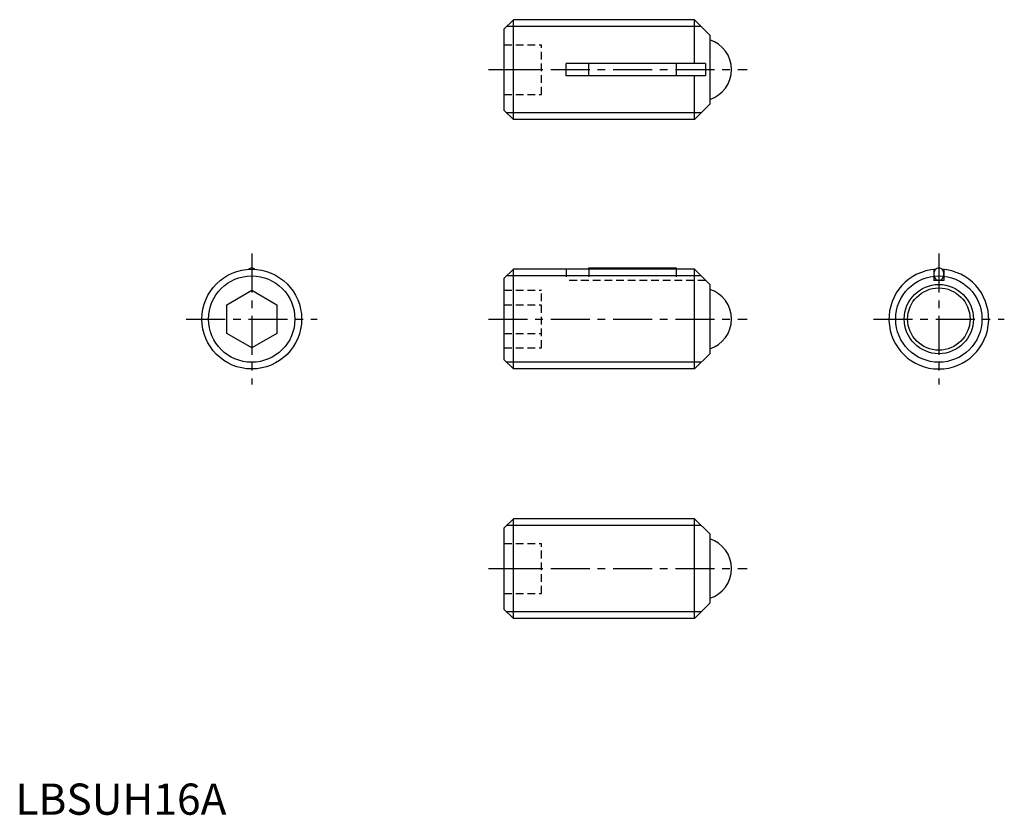
# Model space of a CAD drawing. Extents: x 1 to 159, y 0 to 127.
import ezdxf

# ---------------------------------------------------------------- set-up
doc = ezdxf.new("R2010")
doc.units = 0
doc.header["$LTSCALE"] = 5
doc.linetypes.add('CENTER', pattern=[2, 1.25, -0.25, 0.25, -0.25])
doc.linetypes.add('HIDDEN', pattern=[0.375, 0.25, -0.125])
doc.layers.get('0').update_dxf_attribs({"linetype": 'CONTINUOUS'})
for name, color, linetype in [('1', 1, 'CENTER'), ('2', 2, 'HIDDEN'), ('3', 3, 'CONTINUOUS')]:
    doc.layers.add(name, color=color, linetype=linetype)
doc.styles.add('STANDARD1', font='txt')

msp = doc.modelspace()

# ---------------------------------------------------------------- linework, layer by layer
for p, q in [((78.37, 125.97), (79.87, 127.47)), ((79.87, 111.47), (79.87, 127.47)), ((108.92, 127.47), (79.87, 127.47)), ((111.37, 125.02), (108.92, 127.47)), ((108.92, 120.47), (108.92, 127.47)), ((78.37, 125.97), (78.37, 112.97)), ((111.37, 125.02), (111.37, 113.92)), ((110.72, 120.47), (88.37, 120.47)), ((88.37, 118.47), (88.37, 120.47)), ((92, 118.47), (92, 120.47)), ((106, 120.47), (106, 118.47)), ((110.72, 120.47), (110.72, 118.47)), ((110.72, 118.47), (88.37, 118.47)), ((108.92, 111.47), (108.92, 118.47)), ((111.37, 113.92), (108.92, 111.47)), ((78.37, 112.97), (79.87, 111.47)), ((108.92, 111.47), (79.87, 111.47)), ((78.37, 85.97), (79.87, 87.47)), ((108.92, 87.47), (79.87, 87.47)), ((79.87, 71.47), (79.87, 87.47)), ((92, 87.67), (106, 87.67)), ((92, 87.47), (92, 87.67)), ((106, 87.67), (106, 87.47)), ((111.37, 85.02), (108.92, 87.47)), ((108.92, 71.47), (108.92, 87.47)), ((147.32, 87.43), (147.32, 85.67)), ((148.92, 87.43), (148.92, 85.67)), ((78.37, 85.97), (78.37, 72.97)), ((148.92, 85.67), (147.32, 85.67)), ((33.91, 81.78), (37.91, 84.09)), ((37.91, 84.09), (41.91, 81.78)), ((111.37, 85.02), (111.37, 73.92)), ((33.91, 77.16), (33.91, 81.78)), ((41.91, 81.78), (41.91, 77.16)), ((37.91, 74.85), (33.91, 77.16)), ((41.91, 77.16), (37.91, 74.85)), ((78.37, 72.97), (79.87, 71.47)), ((111.37, 73.92), (108.92, 71.47)), ((108.92, 71.47), (79.87, 71.47)), ((78.37, 45.97), (79.87, 47.47)), ((79.87, 31.47), (79.87, 47.47)), ((108.92, 47.47), (79.87, 47.47)), ((111.37, 45.02), (108.92, 47.47)), ((108.92, 31.47), (108.92, 47.47)), ((78.37, 45.97), (78.37, 32.97)), ((111.37, 45.02), (111.37, 33.92)), ((111.37, 33.92), (108.92, 31.47)), ((78.37, 32.97), (79.87, 31.47)), ((108.92, 31.47), (79.87, 31.47))]:
    msp.add_line(p, q)
for centre, radius in [((37.91, 79.47), 8), ((148.12, 79.47), 5.55), ((148.12, 79.47), 5)]:
    msp.add_circle(centre, radius)
for centre, radius, start, end in [((109.87, 119.47), 5, 287.4576, 72.5424), ((37.99, 86.86), 0.838, 117.3735, 134.1725), ((37.91, 87.03), 0.645, 90, 117.3736), ((37.91, 87.03), 0.645, 62.6264, 90), ((37.82, 86.86), 0.838, 45.8274, 62.6264), ((148.12, 79.47), 8, 93.5493, 86.4507), ((148.57, 86.67), 1.25, 161.6663, 180), ((148.35, 86.75), 1.02, 141.3402, 161.6664), ((148.21, 86.86), 0.838, 117.3735, 141.3401), ((148.12, 87.03), 0.645, 90, 117.3736), ((148.12, 87.03), 0.645, 62.6264, 90), ((148.03, 86.86), 0.838, 38.6598, 62.6264), ((147.89, 86.75), 1.02, 18.3337, 38.6599), ((147.68, 86.67), 1.25, 360, 18.3337), ((148.57, 86.67), 1.25, 180, 198.3337), ((148.35, 86.6), 1.02, 198.3336, 218.6598), ((148.21, 86.49), 0.838, 218.6599, 242.6265), ((148.12, 86.32), 0.645, 242.6264, 270), ((148.12, 86.32), 0.645, 270, 297.3736), ((148.03, 86.49), 0.838, 297.3736, 321.3402), ((147.89, 86.6), 1.02, 321.3401, 341.6663), ((147.68, 86.67), 1.25, 341.6663, 0), ((109.87, 79.47), 5, 287.4576, 72.5424), ((109.87, 39.47), 5, 287.4576, 72.5424)]:
    msp.add_arc(centre, radius, start, end)
at = {"layer": '1'}
for p, q in [((75.87, 119.47), (117.37, 119.47)), ((37.91, 89.97), (37.91, 68.97)), ((148.12, 89.97), (148.12, 68.97)), ((27.41, 79.47), (48.41, 79.47)), ((75.87, 79.47), (117.37, 79.47)), ((137.62, 79.47), (158.62, 79.47)), ((75.87, 39.47), (117.37, 39.47))]:
    msp.add_line(p, q, dxfattribs=at)
at = {"layer": '2'}
for p, q in [((78.37, 123.47), (84.37, 123.47)), ((84.37, 115.47), (84.37, 123.47)), ((78.37, 119.47), (84.37, 119.47)), ((78.37, 115.47), (84.37, 115.47)), ((88.37, 87.47), (88.37, 85.67)), ((92, 87.47), (92, 85.67)), ((106, 87.47), (106, 85.67)), ((110.72, 85.67), (88.37, 85.67)), ((78.37, 84.09), (84.37, 84.09)), ((84.37, 74.85), (84.37, 84.09)), ((78.37, 81.78), (84.37, 81.78)), ((78.37, 77.16), (84.37, 77.16)), ((78.37, 74.85), (84.37, 74.85)), ((78.37, 43.47), (84.37, 43.47)), ((84.37, 35.47), (84.37, 43.47)), ((78.37, 39.47), (84.37, 39.47)), ((78.37, 35.47), (84.37, 35.47))]:
    msp.add_line(p, q, dxfattribs=at)
at = {"layer": '3'}
for p, q in [((110, 126.39), (78.79, 126.39)), ((110, 112.56), (78.79, 112.56)), ((110, 86.39), (78.79, 86.39)), ((110, 72.56), (78.79, 72.56)), ((110, 46.39), (78.79, 46.39)), ((110, 32.56), (78.79, 32.56))]:
    msp.add_line(p, q, dxfattribs=at)
for centre in [(37.91, 79.47), (148.12, 79.47)]:
    msp.add_circle(centre, 6.92, dxfattribs=at)

# ---------------------------------------------------------------- texts
at = {"color": 3, "style": 'STANDARD1'}
msp.add_text('LBSUH16A', height=5, dxfattribs=at).set_placement((0, 0))

doc.saveas('drawing.dxf')
